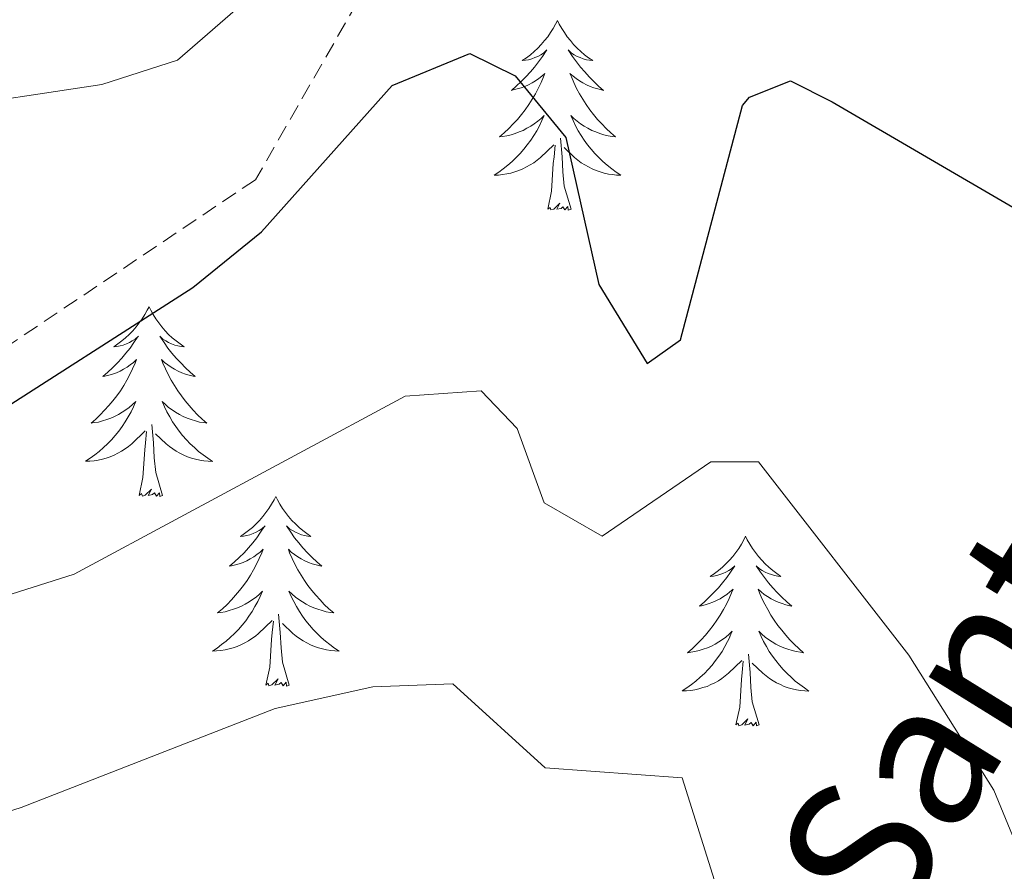
# Model space of a CAD drawing. Units: metres. Extents: x 616677 to 621183, y 4735967 to 4739013.
# Drawn here: x 618718 to 618780, y 4737695 to 4737748 of the extents above; entities that cross this region are included whole.
import ezdxf
from ezdxf.enums import TextEntityAlignment as Align

# ---------------------------------------------------------------- set-up
doc = ezdxf.new("R2010")
doc.units = ezdxf.units.M
doc.header["$MEASUREMENT"] = 0
doc.linetypes.add('TRAZOSX2', pattern=[1.5, 1, -0.5])
for name, color, linetype, lineweight in [('Level 21', 19, 'Continuous', 0), ('Level 36', 19, 'Continuous', 40), ('Level 4', 36, 'Continuous', 30), ('Level 44', 19, 'Continuous', 0), ('Level 5', 36, 'Continuous', 0)]:
    doc.layers.add(name, color=color, linetype=linetype, lineweight=lineweight)
doc.styles.add('Arial', font='ARIAL.TTF', dxfattribs={"height": 0.2})

msp = doc.modelspace()

# ---------------------------------------------------------------- linework, layer by layer
at = {"layer": 'Level 21', "color": 19, "linetype": 'TRAZOSX2', "lineweight": 0}
msp.add_polyline3d([(618738.91, 4737749.52, 596.35), (618732.51, 4737738.36, 597.47), (618716.49, 4737727.6, 599.35), (618698.93, 4737716.8, 601.97), (618673.35, 4737705.02, 604.41), (618652.36, 4737694.8, 608.16), (618637.66, 4737686.56, 610.22), (618626.06, 4737672.08, 612.84), (618618.57, 4737658.19, 615.66), (618613.21, 4737639.62, 620.34), (618611.85, 4737627.74, 622.78), (618603.56, 4737611.97, 623.9), (618591.33, 4737589.58, 626.71), (618580.91, 4737572.58, 630.09), (618574.87, 4737558.09, 629.9), (618571.65, 4737536.1, 628.4), (618562.8, 4737498.42, 625.59), (618559.68, 4737479.49, 624.09), (618553.72, 4737467.41, 623.53), (618541.08, 4737445.75, 621.65), (618513.61, 4737393.22, 616.03)], dxfattribs=at)
at = {"layer": 'Level 36', "color": 92, "linetype": 'Continuous', "lineweight": 0}
for points in [[(618751.47, 4737748.36, 0.01), (618751.36, 4737748.14, 0.01), (618751.21, 4737747.87, 0.01), (618751.04, 4737747.6, 0.01), (618750.86, 4737747.34, 0.01), (618750.67, 4737747.1, 0.01), (618750.46, 4737746.86, 0.01), (618750.24, 4737746.63, 0.01), (618750.01, 4737746.42, 0.01), (618749.77, 4737746.21, 0.01), (618749.52, 4737746.02, 0.01), (618749.26, 4737745.84, 0.01), (618749.46, 4737745.87, 0.01), (618749.66, 4737745.9, 0.01), (618749.86, 4737745.96, 0.01), (618750.05, 4737746.03, 0.01), (618750.24, 4737746.11, 0.01), (618750.42, 4737746.21, 0.01), (618750.6, 4737746.32, 0.01), (618750.8, 4737746.52, 0.01), (618750.76, 4737746.45, 0.01), (618750.53, 4737746.1, 0.01), (618750.29, 4737745.77, 0.01), (618750.03, 4737745.44, 0.01), (618749.77, 4737745.13, 0.01), (618749.49, 4737744.82, 0.01), (618749.19, 4737744.53, 0.01), (618748.89, 4737744.24, 0.01), (618748.58, 4737743.97, 0.01), (618748.7, 4737744, 0.01), (618748.95, 4737744.06, 0.01), (618749.19, 4737744.13, 0.01), (618749.43, 4737744.22, 0.01), (618749.66, 4737744.32, 0.01), (618749.88, 4737744.44, 0.01), (618750.09, 4737744.57, 0.01), (618750.3, 4737744.71, 0.01), (618750.5, 4737744.87, 0.01), (618750.69, 4737745.04, 0.01), (618750.6, 4737744.82, 0.01), (618750.44, 4737744.46, 0.01), (618750.27, 4737744.1, 0.01), (618750.09, 4737743.76, 0.01), (618749.89, 4737743.42, 0.01), (618749.67, 4737743.08, 0.01), (618749.45, 4737742.76, 0.01), (618749.21, 4737742.45, 0.01), (618748.96, 4737742.15, 0.01), (618748.69, 4737741.86, 0.01), (618748.42, 4737741.58, 0.01), (618748.13, 4737741.3, 0.01), (618747.83, 4737741.05, 0.01), (618748.03, 4737741.07, 0.01), (618748.3, 4737741.12, 0.01), (618748.56, 4737741.18, 0.01), (618748.82, 4737741.26, 0.01), (618749.07, 4737741.36, 0.01), (618749.32, 4737741.46, 0.01), (618749.56, 4737741.59, 0.01), (618749.8, 4737741.72, 0.01), (618750.02, 4737741.87, 0.01), (618750.24, 4737742.04, 0.01), (618750.44, 4737742.21, 0.01), (618750.64, 4737742.4, 0.01), (618750.5, 4737742.08, 0.01)], [(618751.47, 4737748.36, 0.01), (618751.59, 4737748.14, 0.01), (618751.74, 4737747.87, 0.01), (618751.91, 4737747.6, 0.01), (618752.09, 4737747.34, 0.01), (618752.29, 4737747.1, 0.01), (618752.49, 4737746.86, 0.01), (618752.71, 4737746.63, 0.01), (618752.94, 4737746.42, 0.01), (618753.18, 4737746.21, 0.01), (618753.43, 4737746.02, 0.01), (618753.69, 4737745.84, 0.01), (618753.49, 4737745.87, 0.01), (618753.29, 4737745.9, 0.01), (618753.09, 4737745.96, 0.01), (618752.9, 4737746.03, 0.01), (618752.71, 4737746.11, 0.01), (618752.53, 4737746.21, 0.01), (618752.35, 4737746.32, 0.01), (618752.15, 4737746.52, 0.01), (618752.19, 4737746.45, 0.01), (618752.42, 4737746.1, 0.01), (618752.66, 4737745.77, 0.01), (618752.92, 4737745.44, 0.01), (618753.19, 4737745.13, 0.01), (618753.47, 4737744.82, 0.01), (618753.76, 4737744.53, 0.01), (618754.06, 4737744.24, 0.01), (618754.37, 4737743.97, 0.01), (618754.25, 4737744, 0.01), (618754, 4737744.06, 0.01), (618753.76, 4737744.13, 0.01), (618753.53, 4737744.22, 0.01), (618753.29, 4737744.32, 0.01), (618753.07, 4737744.44, 0.01), (618752.85, 4737744.57, 0.01), (618752.65, 4737744.71, 0.01), (618752.45, 4737744.87, 0.01), (618752.26, 4737745.04, 0.01), (618752.35, 4737744.82, 0.01), (618752.51, 4737744.46, 0.01), (618752.68, 4737744.1, 0.01), (618752.86, 4737743.76, 0.01), (618753.06, 4737743.42, 0.01), (618753.28, 4737743.08, 0.01), (618753.5, 4737742.76, 0.01), (618753.74, 4737742.45, 0.01), (618753.99, 4737742.15, 0.01), (618754.26, 4737741.86, 0.01), (618754.53, 4737741.58, 0.01), (618754.82, 4737741.3, 0.01), (618755.12, 4737741.05, 0.01), (618754.92, 4737741.07, 0.01), (618754.65, 4737741.12, 0.01), (618754.39, 4737741.18, 0.01), (618754.13, 4737741.26, 0.01), (618753.88, 4737741.36, 0.01), (618753.63, 4737741.46, 0.01), (618753.39, 4737741.59, 0.01), (618753.15, 4737741.72, 0.01), (618752.93, 4737741.87, 0.01), (618752.71, 4737742.04, 0.01), (618752.51, 4737742.21, 0.01), (618752.31, 4737742.4, 0.01), (618752.45, 4737742.08, 0.01)], [(618750.501, 4737742.078, 0.01), (618750.341, 4737741.748, 0.01), (618750.171, 4737741.438, 0.01), (618749.991, 4737741.138, 0.01), (618749.791, 4737740.838, 0.01), (618749.581, 4737740.548, 0.01), (618749.361, 4737740.268, 0.01), (618749.131, 4737739.998, 0.01), (618748.881, 4737739.748, 0.01), (618748.621, 4737739.498, 0.01), (618748.351, 4737739.268, 0.01), (618748.071, 4737739.038, 0.01), (618747.79, 4737738.838, 0.01), (618747.49, 4737738.638, 0.01), (618747.76, 4737738.648, 0.01), (618748.02, 4737738.678, 0.01), (618748.29, 4737738.718, 0.01), (618748.54, 4737738.778, 0.01), (618748.8, 4737738.848, 0.01), (618749.05, 4737738.938, 0.01), (618749.291, 4737739.038, 0.01), (618749.531, 4737739.158, 0.01), (618749.761, 4737739.288, 0.01), (618749.981, 4737739.428, 0.01), (618750.201, 4737739.588, 0.01), (618750.401, 4737739.758, 0.01), (618751.251, 4737740.558, 0.01)], [(618752.451, 4737742.078, 0.01), (618752.611, 4737741.748, 0.01), (618752.781, 4737741.438, 0.01), (618752.961, 4737741.138, 0.01), (618753.161, 4737740.838, 0.01), (618753.371, 4737740.548, 0.01), (618753.591, 4737740.268, 0.01), (618753.821, 4737739.998, 0.01), (618754.071, 4737739.748, 0.01), (618754.331, 4737739.498, 0.01), (618754.601, 4737739.268, 0.01), (618754.88, 4737739.037, 0.01), (618755.17, 4737738.837, 0.01), (618755.45, 4737738.637, 0.01), (618755.19, 4737738.647, 0.01), (618754.93, 4737738.677, 0.01), (618754.67, 4737738.717, 0.01), (618754.41, 4737738.778, 0.01), (618754.15, 4737738.848, 0.01), (618753.9, 4737738.938, 0.01), (618753.66, 4737739.038, 0.01), (618753.42, 4737739.158, 0.01), (618753.191, 4737739.288, 0.01), (618752.971, 4737739.428, 0.01), (618752.751, 4737739.588, 0.01), (618752.551, 4737739.758, 0.01), (618751.891, 4737740.378, 0.01)], [(618752.33, 4737736.51, 0.01), (618751.9, 4737737.95, 0.01), (618751.81, 4737738.85, 0.01), (618751.76, 4737739.8, 0.01), (618751.66, 4737740.97, 0.01)], [(618750.86, 4737736.51, 0.01), (618751.1, 4737737.63, 0.01), (618751.21, 4737739.37, 0.01), (618751.26, 4737739.8, 0.01), (618751.33, 4737740.52, 0.01)], [(618752.33, 4737736.51, 0.01), (618752.15, 4737736.44, 0.01), (618752.13, 4737736.68, 0.01), (618751.94, 4737736.46, 0.01), (618751.82, 4737736.66, 0.01), (618751.7, 4737736.55, 0.01), (618751.43, 4737736.5, 0.01), (618751.63, 4737736.89, 0.01), (618751.24, 4737736.51, 0.01), (618751.05, 4737736.46, 0.01), (618751.01, 4737736.62, 0.01), (618750.86, 4737736.51, 0.01)], [(618725.82, 4737730.37, 0.01), (618725.71, 4737730.16, 0.01), (618725.55, 4737729.88, 0.01), (618725.38, 4737729.61, 0.01), (618725.2, 4737729.36, 0.01), (618725.01, 4737729.11, 0.01), (618724.8, 4737728.87, 0.01), (618724.58, 4737728.64, 0.01), (618724.35, 4737728.43, 0.01), (618724.11, 4737728.23, 0.01), (618723.86, 4737728.04, 0.01), (618723.6, 4737727.86, 0.01), (618723.8, 4737727.88, 0.01), (618724, 4737727.92, 0.01), (618724.2, 4737727.97, 0.01), (618724.4, 4737728.04, 0.01), (618724.59, 4737728.13, 0.01), (618724.77, 4737728.23, 0.01), (618724.94, 4737728.34, 0.01), (618725.15, 4737728.53, 0.01), (618725.1, 4737728.46, 0.01), (618724.87, 4737728.12, 0.01), (618724.63, 4737727.78, 0.01), (618724.37, 4737727.46, 0.01), (618724.11, 4737727.14, 0.01), (618723.83, 4737726.84, 0.01), (618723.53, 4737726.54, 0.01), (618723.23, 4737726.26, 0.01), (618722.92, 4737725.99, 0.01), (618723.04, 4737726.01, 0.01), (618723.29, 4737726.07, 0.01), (618723.53, 4737726.14, 0.01), (618723.77, 4737726.23, 0.01), (618724, 4737726.33, 0.01), (618724.22, 4737726.45, 0.01), (618724.44, 4737726.58, 0.01), (618724.64, 4737726.73, 0.01), (618724.84, 4737726.88, 0.01), (618725.03, 4737727.05, 0.01), (618724.94, 4737726.83, 0.01), (618724.78, 4737726.47, 0.01), (618724.61, 4737726.12, 0.01), (618724.43, 4737725.77, 0.01), (618724.23, 4737725.43, 0.01), (618724.02, 4737725.1, 0.01), (618723.79, 4737724.78, 0.01), (618723.55, 4737724.46, 0.01), (618723.3, 4737724.16, 0.01), (618723.03, 4737723.87, 0.01), (618722.76, 4737723.59, 0.01), (618722.47, 4737723.32, 0.01), (618722.18, 4737723.06, 0.01), (618722.37, 4737723.09, 0.01), (618722.64, 4737723.13, 0.01), (618722.9, 4737723.2, 0.01), (618723.16, 4737723.28, 0.01), (618723.42, 4737723.37, 0.01), (618723.66, 4737723.48, 0.01), (618723.91, 4737723.6, 0.01), (618724.14, 4737723.74, 0.01), (618724.36, 4737723.89, 0.01), (618724.58, 4737724.05, 0.01), (618724.79, 4737724.23, 0.01), (618724.98, 4737724.42, 0.01), (618724.84, 4737724.09, 0.01)], [(618725.82, 4737730.37, 0.01), (618725.93, 4737730.16, 0.01), (618726.08, 4737729.88, 0.01), (618726.25, 4737729.61, 0.01), (618726.43, 4737729.36, 0.01), (618726.63, 4737729.11, 0.01), (618726.83, 4737728.87, 0.01), (618727.05, 4737728.64, 0.01), (618727.28, 4737728.43, 0.01), (618727.52, 4737728.23, 0.01), (618727.77, 4737728.04, 0.01), (618728.03, 4737727.86, 0.01), (618727.83, 4737727.88, 0.01), (618727.63, 4737727.92, 0.01), (618727.43, 4737727.97, 0.01), (618727.24, 4737728.04, 0.01), (618727.05, 4737728.13, 0.01), (618726.87, 4737728.23, 0.01), (618726.69, 4737728.34, 0.01), (618726.49, 4737728.53, 0.01), (618726.53, 4737728.46, 0.01), (618726.76, 4737728.12, 0.01), (618727, 4737727.78, 0.01), (618727.26, 4737727.46, 0.01), (618727.53, 4737727.14, 0.01), (618727.81, 4737726.84, 0.01), (618728.1, 4737726.54, 0.01), (618728.4, 4737726.26, 0.01), (618728.71, 4737725.99, 0.01), (618728.59, 4737726.01, 0.01), (618728.35, 4737726.07, 0.01), (618728.1, 4737726.14, 0.01), (618727.87, 4737726.23, 0.01), (618727.64, 4737726.33, 0.01), (618727.41, 4737726.45, 0.01), (618727.2, 4737726.58, 0.01), (618726.99, 4737726.73, 0.01), (618726.79, 4737726.88, 0.01), (618726.61, 4737727.05, 0.01), (618726.69, 4737726.83, 0.01), (618726.85, 4737726.47, 0.01), (618727.02, 4737726.12, 0.01), (618727.21, 4737725.77, 0.01), (618727.41, 4737725.43, 0.01), (618727.62, 4737725.1, 0.01), (618727.85, 4737724.78, 0.01), (618728.08, 4737724.46, 0.01), (618728.33, 4737724.16, 0.01), (618728.6, 4737723.87, 0.01), (618728.87, 4737723.59, 0.01), (618729.16, 4737723.32, 0.01), (618729.46, 4737723.06, 0.01), (618729.26, 4737723.09, 0.01), (618728.99, 4737723.13, 0.01), (618728.73, 4737723.2, 0.01), (618728.47, 4737723.28, 0.01), (618728.22, 4737723.37, 0.01), (618727.97, 4737723.48, 0.01), (618727.73, 4737723.6, 0.01), (618727.49, 4737723.74, 0.01), (618727.27, 4737723.89, 0.01), (618727.05, 4737724.05, 0.01), (618726.85, 4737724.23, 0.01), (618726.65, 4737724.42, 0.01), (618726.79, 4737724.09, 0.01)], [(618724.838, 4737724.09, 0.01), (618724.687, 4737723.77, 0.01), (618724.517, 4737723.45, 0.01), (618724.327, 4737723.15, 0.01), (618724.137, 4737722.85, 0.01), (618723.927, 4737722.56, 0.01), (618723.697, 4737722.29, 0.01), (618723.467, 4737722.02, 0.01), (618723.217, 4737721.76, 0.01), (618722.957, 4737721.52, 0.01), (618722.687, 4737721.28, 0.01), (618722.417, 4737721.06, 0.01), (618722.127, 4737720.85, 0.01), (618721.837, 4737720.66, 0.01), (618722.097, 4737720.67, 0.01), (618722.367, 4737720.69, 0.01), (618722.627, 4737720.73, 0.01), (618722.887, 4737720.79, 0.01), (618723.137, 4737720.86, 0.01), (618723.387, 4737720.95, 0.01), (618723.627, 4737721.05, 0.01), (618723.867, 4737721.17, 0.01), (618724.097, 4737721.3, 0.01), (618724.327, 4737721.44, 0.01), (618724.537, 4737721.6, 0.01), (618724.737, 4737721.77, 0.01), (618725.587, 4737722.57, 0.01)], [(618726.787, 4737724.09, 0.01), (618726.947, 4737723.769, 0.01), (618727.117, 4737723.449, 0.01), (618727.297, 4737723.149, 0.01), (618727.497, 4737722.849, 0.01), (618727.707, 4737722.559, 0.01), (618727.927, 4737722.289, 0.01), (618728.167, 4737722.019, 0.01), (618728.407, 4737721.759, 0.01), (618728.667, 4737721.519, 0.01), (618728.937, 4737721.279, 0.01), (618729.217, 4737721.059, 0.01), (618729.507, 4737720.849, 0.01), (618729.797, 4737720.659, 0.01), (618729.527, 4737720.669, 0.01), (618729.267, 4737720.689, 0.01), (618729.007, 4737720.729, 0.01), (618728.747, 4737720.789, 0.01), (618728.487, 4737720.859, 0.01), (618728.237, 4737720.949, 0.01), (618727.997, 4737721.049, 0.01), (618727.757, 4737721.169, 0.01), (618727.527, 4737721.299, 0.01), (618727.307, 4737721.439, 0.01), (618727.097, 4737721.599, 0.01), (618726.887, 4737721.769, 0.01), (618726.227, 4737722.39, 0.01)], [(618726.67, 4737718.52, 0.01), (618726.24, 4737719.96, 0.01), (618726.15, 4737720.87, 0.01), (618726.1, 4737721.82, 0.01), (618726, 4737722.98, 0.01)], [(618725.2, 4737718.52, 0.01), (618725.44, 4737719.64, 0.01), (618725.56, 4737721.38, 0.01), (618725.6, 4737721.82, 0.01), (618725.67, 4737722.54, 0.01)], [(618726.67, 4737718.52, 0.01), (618726.49, 4737718.46, 0.01), (618726.47, 4737718.69, 0.01), (618726.29, 4737718.47, 0.01), (618726.16, 4737718.68, 0.01), (618726.04, 4737718.57, 0.01), (618725.77, 4737718.51, 0.01), (618725.97, 4737718.91, 0.01), (618725.58, 4737718.53, 0.01), (618725.4, 4737718.47, 0.01), (618725.35, 4737718.63, 0.01), (618725.2, 4737718.52, 0.01)], [(618733.78, 4737718.46, 0.01), (618733.67, 4737718.24, 0.01), (618733.51, 4737717.96, 0.01), (618733.34, 4737717.7, 0.01), (618733.16, 4737717.44, 0.01), (618732.97, 4737717.19, 0.01), (618732.76, 4737716.95, 0.01), (618732.54, 4737716.73, 0.01), (618732.31, 4737716.51, 0.01), (618732.07, 4737716.31, 0.01), (618731.82, 4737716.12, 0.01), (618731.56, 4737715.94, 0.01), (618731.76, 4737715.96, 0.01), (618731.96, 4737716, 0.01), (618732.16, 4737716.05, 0.01), (618732.36, 4737716.12, 0.01), (618732.55, 4737716.21, 0.01), (618732.73, 4737716.31, 0.01), (618732.9, 4737716.42, 0.01), (618733.11, 4737716.61, 0.01), (618733.06, 4737716.54, 0.01), (618732.83, 4737716.2, 0.01), (618732.59, 4737715.86, 0.01), (618732.33, 4737715.54, 0.01), (618732.07, 4737715.22, 0.01), (618731.79, 4737714.92, 0.01), (618731.49, 4737714.62, 0.01), (618731.19, 4737714.34, 0.01), (618730.88, 4737714.07, 0.01), (618731, 4737714.09, 0.01), (618731.25, 4737714.15, 0.01), (618731.49, 4737714.22, 0.01), (618731.73, 4737714.31, 0.01), (618731.96, 4737714.41, 0.01), (618732.18, 4737714.53, 0.01), (618732.4, 4737714.66, 0.01), (618732.6, 4737714.81, 0.01), (618732.8, 4737714.96, 0.01), (618732.99, 4737715.14, 0.01), (618732.9, 4737714.91, 0.01), (618732.74, 4737714.55, 0.01), (618732.57, 4737714.2, 0.01), (618732.39, 4737713.85, 0.01), (618732.19, 4737713.51, 0.01), (618731.98, 4737713.18, 0.01), (618731.75, 4737712.86, 0.01), (618731.51, 4737712.55, 0.01), (618731.26, 4737712.24, 0.01), (618730.99, 4737711.95, 0.01), (618730.72, 4737711.67, 0.01), (618730.43, 4737711.4, 0.01), (618730.13, 4737711.14, 0.01), (618730.33, 4737711.17, 0.01), (618730.6, 4737711.21, 0.01), (618730.86, 4737711.28, 0.01), (618731.12, 4737711.36, 0.01), (618731.37, 4737711.45, 0.01), (618731.62, 4737711.56, 0.01), (618731.86, 4737711.68, 0.01), (618732.1, 4737711.82, 0.01), (618732.32, 4737711.97, 0.01), (618732.54, 4737712.13, 0.01), (618732.75, 4737712.31, 0.01), (618732.94, 4737712.5, 0.01), (618732.8, 4737712.17, 0.01)], [(618733.78, 4737718.46, 0.01), (618733.89, 4737718.24, 0.01), (618734.04, 4737717.96, 0.01), (618734.21, 4737717.7, 0.01), (618734.39, 4737717.44, 0.01), (618734.59, 4737717.19, 0.01), (618734.79, 4737716.95, 0.01), (618735.01, 4737716.73, 0.01), (618735.24, 4737716.51, 0.01), (618735.48, 4737716.31, 0.01), (618735.73, 4737716.12, 0.01), (618735.99, 4737715.94, 0.01), (618735.79, 4737715.96, 0.01), (618735.59, 4737716, 0.01), (618735.39, 4737716.05, 0.01), (618735.2, 4737716.12, 0.01), (618735.01, 4737716.21, 0.01), (618734.83, 4737716.31, 0.01), (618734.65, 4737716.42, 0.01), (618734.45, 4737716.61, 0.01), (618734.49, 4737716.54, 0.01), (618734.72, 4737716.2, 0.01), (618734.96, 4737715.86, 0.01), (618735.22, 4737715.54, 0.01), (618735.49, 4737715.22, 0.01), (618735.77, 4737714.92, 0.01), (618736.06, 4737714.62, 0.01), (618736.36, 4737714.34, 0.01), (618736.67, 4737714.07, 0.01), (618736.55, 4737714.09, 0.01), (618736.31, 4737714.15, 0.01), (618736.06, 4737714.22, 0.01), (618735.83, 4737714.31, 0.01), (618735.6, 4737714.41, 0.01), (618735.37, 4737714.53, 0.01), (618735.16, 4737714.66, 0.01), (618734.95, 4737714.81, 0.01), (618734.75, 4737714.96, 0.01), (618734.57, 4737715.14, 0.01), (618734.65, 4737714.91, 0.01), (618734.81, 4737714.55, 0.01), (618734.98, 4737714.2, 0.01), (618735.17, 4737713.85, 0.01), (618735.37, 4737713.51, 0.01), (618735.58, 4737713.18, 0.01), (618735.8, 4737712.86, 0.01), (618736.04, 4737712.55, 0.01), (618736.29, 4737712.24, 0.01), (618736.56, 4737711.95, 0.01), (618736.83, 4737711.67, 0.01), (618737.12, 4737711.4, 0.01), (618737.42, 4737711.14, 0.01), (618737.22, 4737711.17, 0.01), (618736.95, 4737711.21, 0.01), (618736.69, 4737711.28, 0.01), (618736.43, 4737711.36, 0.01), (618736.18, 4737711.45, 0.01), (618735.93, 4737711.56, 0.01), (618735.69, 4737711.68, 0.01), (618735.45, 4737711.82, 0.01), (618735.23, 4737711.97, 0.01), (618735.01, 4737712.13, 0.01), (618734.81, 4737712.31, 0.01), (618734.61, 4737712.5, 0.01), (618734.75, 4737712.17, 0.01)], [(618763.29, 4737715.95, 0.01), (618763.18, 4737715.73, 0.01), (618763.03, 4737715.45, 0.01), (618762.86, 4737715.19, 0.01), (618762.68, 4737714.93, 0.01), (618762.48, 4737714.68, 0.01), (618762.27, 4737714.44, 0.01), (618762.06, 4737714.22, 0.01), (618761.83, 4737714, 0.01), (618761.59, 4737713.8, 0.01), (618761.33, 4737713.61, 0.01), (618761.07, 4737713.43, 0.01), (618761.27, 4737713.45, 0.01), (618761.48, 4737713.49, 0.01), (618761.67, 4737713.55, 0.01), (618761.87, 4737713.62, 0.01), (618762.06, 4737713.7, 0.01), (618762.24, 4737713.8, 0.01), (618762.41, 4737713.91, 0.01), (618762.62, 4737714.1, 0.01), (618762.58, 4737714.04, 0.01), (618762.35, 4737713.69, 0.01), (618762.11, 4737713.36, 0.01), (618761.85, 4737713.03, 0.01), (618761.58, 4737712.71, 0.01), (618761.3, 4737712.41, 0.01), (618761.01, 4737712.12, 0.01), (618760.71, 4737711.83, 0.01), (618760.39, 4737711.56, 0.01), (618760.52, 4737711.58, 0.01), (618760.76, 4737711.64, 0.01), (618761.01, 4737711.72, 0.01), (618761.24, 4737711.8, 0.01), (618761.47, 4737711.91, 0.01), (618761.69, 4737712.02, 0.01), (618761.91, 4737712.16, 0.01), (618762.12, 4737712.3, 0.01), (618762.31, 4737712.46, 0.01), (618762.5, 4737712.63, 0.01), (618762.41, 4737712.4, 0.01), (618762.26, 4737712.04, 0.01), (618762.09, 4737711.69, 0.01), (618761.9, 4737711.34, 0.01), (618761.7, 4737711, 0.01), (618761.49, 4737710.67, 0.01), (618761.26, 4737710.35, 0.01), (618761.02, 4737710.04, 0.01), (618760.77, 4737709.74, 0.01), (618760.51, 4737709.44, 0.01), (618760.23, 4737709.16, 0.01), (618759.95, 4737708.89, 0.01), (618759.65, 4737708.63, 0.01), (618759.85, 4737708.66, 0.01), (618760.11, 4737708.71, 0.01), (618760.38, 4737708.77, 0.01), (618760.63, 4737708.85, 0.01), (618760.89, 4737708.94, 0.01), (618761.14, 4737709.05, 0.01), (618761.38, 4737709.17, 0.01), (618761.61, 4737709.31, 0.01), (618761.84, 4737709.46, 0.01), (618762.05, 4737709.62, 0.01), (618762.26, 4737709.8, 0.01), (618762.45, 4737709.99, 0.01), (618762.31, 4737709.66, 0.01)], [(618763.29, 4737715.95, 0.01), (618763.4, 4737715.73, 0.01), (618763.56, 4737715.45, 0.01), (618763.73, 4737715.19, 0.01), (618763.91, 4737714.93, 0.01), (618764.1, 4737714.68, 0.01), (618764.31, 4737714.44, 0.01), (618764.53, 4737714.22, 0.01), (618764.76, 4737714, 0.01), (618765, 4737713.8, 0.01), (618765.25, 4737713.61, 0.01), (618765.51, 4737713.43, 0.01), (618765.31, 4737713.45, 0.01), (618765.11, 4737713.49, 0.01), (618764.91, 4737713.55, 0.01), (618764.71, 4737713.62, 0.01), (618764.52, 4737713.7, 0.01), (618764.34, 4737713.8, 0.01), (618764.17, 4737713.91, 0.01), (618763.96, 4737714.1, 0.01), (618764, 4737714.04, 0.01), (618764.23, 4737713.69, 0.01), (618764.48, 4737713.36, 0.01), (618764.73, 4737713.03, 0.01), (618765, 4737712.71, 0.01), (618765.28, 4737712.41, 0.01), (618765.57, 4737712.12, 0.01), (618765.88, 4737711.83, 0.01), (618766.19, 4737711.56, 0.01), (618766.07, 4737711.58, 0.01), (618765.82, 4737711.64, 0.01), (618765.58, 4737711.72, 0.01), (618765.34, 4737711.8, 0.01), (618765.11, 4737711.91, 0.01), (618764.89, 4737712.02, 0.01), (618764.67, 4737712.16, 0.01), (618764.46, 4737712.3, 0.01), (618764.27, 4737712.46, 0.01), (618764.08, 4737712.63, 0.01), (618764.17, 4737712.4, 0.01), (618764.32, 4737712.04, 0.01), (618764.49, 4737711.69, 0.01), (618764.68, 4737711.34, 0.01), (618764.88, 4737711, 0.01), (618765.09, 4737710.67, 0.01), (618765.32, 4737710.35, 0.01), (618765.56, 4737710.04, 0.01), (618765.81, 4737709.74, 0.01), (618766.07, 4737709.44, 0.01), (618766.35, 4737709.16, 0.01), (618766.63, 4737708.89, 0.01), (618766.93, 4737708.63, 0.01), (618766.74, 4737708.66, 0.01), (618766.47, 4737708.71, 0.01), (618766.21, 4737708.77, 0.01), (618765.95, 4737708.85, 0.01), (618765.69, 4737708.94, 0.01), (618765.44, 4737709.05, 0.01), (618765.2, 4737709.17, 0.01), (618764.97, 4737709.31, 0.01), (618764.74, 4737709.46, 0.01), (618764.53, 4737709.62, 0.01), (618764.32, 4737709.8, 0.01), (618764.13, 4737709.99, 0.01), (618764.27, 4737709.66, 0.01)], [(618732.805, 4737712.169, 0.01), (618732.645, 4737711.849, 0.01), (618732.475, 4737711.539, 0.01), (618732.295, 4737711.229, 0.01), (618732.095, 4737710.929, 0.01), (618731.895, 4737710.639, 0.01), (618731.664, 4737710.369, 0.01), (618731.434, 4737710.099, 0.01), (618731.184, 4737709.839, 0.01), (618730.924, 4737709.599, 0.01), (618730.654, 4737709.359, 0.01), (618730.374, 4737709.139, 0.01), (618730.094, 4737708.929, 0.01), (618729.804, 4737708.739, 0.01), (618730.064, 4737708.749, 0.01), (618730.324, 4737708.769, 0.01), (618730.594, 4737708.819, 0.01), (618730.854, 4737708.869, 0.01), (618731.104, 4737708.939, 0.01), (618731.354, 4737709.029, 0.01), (618731.594, 4737709.129, 0.01), (618731.834, 4737709.249, 0.01), (618732.064, 4737709.379, 0.01), (618732.284, 4737709.529, 0.01), (618732.504, 4737709.679, 0.01), (618732.704, 4737709.849, 0.01), (618733.555, 4737710.649, 0.01)], [(618734.755, 4737712.169, 0.01), (618734.915, 4737711.849, 0.01), (618735.085, 4737711.539, 0.01), (618735.265, 4737711.229, 0.01), (618735.465, 4737710.929, 0.01), (618735.674, 4737710.639, 0.01), (618735.894, 4737710.369, 0.01), (618736.134, 4737710.099, 0.01), (618736.374, 4737709.839, 0.01), (618736.634, 4737709.599, 0.01), (618736.904, 4737709.359, 0.01), (618737.184, 4737709.139, 0.01), (618737.474, 4737708.928, 0.01), (618737.764, 4737708.738, 0.01), (618737.494, 4737708.748, 0.01), (618737.234, 4737708.769, 0.01), (618736.974, 4737708.819, 0.01), (618736.714, 4737708.869, 0.01), (618736.454, 4737708.939, 0.01), (618736.204, 4737709.029, 0.01), (618735.964, 4737709.129, 0.01), (618735.724, 4737709.249, 0.01), (618735.494, 4737709.379, 0.01), (618735.274, 4737709.529, 0.01), (618735.054, 4737709.679, 0.01), (618734.854, 4737709.849, 0.01), (618734.194, 4737710.469, 0.01)], [(618733.16, 4737706.6, 0.01), (618733.4, 4737707.72, 0.01), (618733.51, 4737709.46, 0.01), (618733.56, 4737709.9, 0.01), (618733.63, 4737710.62, 0.01)], [(618734.63, 4737706.6, 0.01), (618734.2, 4737708.04, 0.01), (618734.11, 4737708.95, 0.01), (618734.06, 4737709.9, 0.01), (618733.96, 4737711.06, 0.01)], [(618762.314, 4737709.657, 0.01), (618762.164, 4737709.337, 0.01), (618761.994, 4737709.027, 0.01), (618761.814, 4737708.717, 0.01), (618761.614, 4737708.417, 0.01), (618761.404, 4737708.137, 0.01), (618761.184, 4737707.857, 0.01), (618760.944, 4737707.587, 0.01), (618760.704, 4737707.327, 0.01), (618760.443, 4737707.087, 0.01), (618760.173, 4737706.847, 0.01), (618759.893, 4737706.627, 0.01), (618759.603, 4737706.417, 0.01), (618759.313, 4737706.227, 0.01), (618759.583, 4737706.237, 0.01), (618759.843, 4737706.267, 0.01), (618760.103, 4737706.307, 0.01), (618760.363, 4737706.357, 0.01), (618760.613, 4737706.437, 0.01), (618760.873, 4737706.517, 0.01), (618761.113, 4737706.627, 0.01), (618761.353, 4737706.737, 0.01), (618761.583, 4737706.867, 0.01), (618761.803, 4737707.017, 0.01), (618762.013, 4737707.177, 0.01), (618762.214, 4737707.347, 0.01), (618763.064, 4737708.136, 0.01)], [(618764.274, 4737709.656, 0.01), (618764.424, 4737709.336, 0.01), (618764.594, 4737709.026, 0.01), (618764.774, 4737708.716, 0.01), (618764.974, 4737708.416, 0.01), (618765.184, 4737708.136, 0.01), (618765.414, 4737707.856, 0.01), (618765.644, 4737707.586, 0.01), (618765.893, 4737707.326, 0.01), (618766.143, 4737707.086, 0.01), (618766.413, 4737706.846, 0.01), (618766.693, 4737706.626, 0.01), (618766.983, 4737706.416, 0.01), (618767.273, 4737706.226, 0.01), (618767.013, 4737706.236, 0.01), (618766.743, 4737706.266, 0.01), (618766.483, 4737706.306, 0.01), (618766.223, 4737706.356, 0.01), (618765.973, 4737706.436, 0.01), (618765.723, 4737706.516, 0.01), (618765.473, 4737706.626, 0.01), (618765.233, 4737706.736, 0.01), (618765.013, 4737706.866, 0.01), (618764.783, 4737707.016, 0.01), (618764.573, 4737707.176, 0.01), (618764.374, 4737707.346, 0.01), (618763.714, 4737707.966, 0.01)], [(618762.67, 4737704.1, 0.01), (618762.92, 4737705.21, 0.01), (618763.03, 4737706.96, 0.01), (618763.08, 4737707.39, 0.01), (618763.14, 4737708.11, 0.01)], [(618764.14, 4737704.1, 0.01), (618763.71, 4737705.54, 0.01), (618763.62, 4737706.44, 0.01), (618763.58, 4737707.39, 0.01), (618763.47, 4737708.55, 0.01)], [(618734.63, 4737706.6, 0.01), (618734.45, 4737706.54, 0.01), (618734.43, 4737706.78, 0.01), (618734.24, 4737706.55, 0.01), (618734.12, 4737706.76, 0.01), (618734, 4737706.65, 0.01), (618733.73, 4737706.59, 0.01), (618733.93, 4737706.99, 0.01), (618733.54, 4737706.61, 0.01), (618733.35, 4737706.55, 0.01), (618733.31, 4737706.72, 0.01), (618733.16, 4737706.6, 0.01)], [(618764.14, 4737704.1, 0.01), (618763.97, 4737704.03, 0.01), (618763.95, 4737704.27, 0.01), (618763.76, 4737704.04, 0.01), (618763.64, 4737704.25, 0.01), (618763.52, 4737704.14, 0.01), (618763.25, 4737704.09, 0.01), (618763.44, 4737704.48, 0.01), (618763.06, 4737704.1, 0.01), (618762.87, 4737704.04, 0.01), (618762.83, 4737704.21, 0.01), (618762.67, 4737704.1, 0.01)]]:
    msp.add_polyline3d(points, dxfattribs=at)
at = {"layer": 'Level 4', "color": 36, "linetype": 'Continuous', "lineweight": 30}
msp.add_polyline3d([(618622.27, 4737703.1, 600.01), (618625.36, 4737704.76, 600.01), (618635.94, 4737708.9, 600.01), (618689.15, 4737724.05, 600.01), (618701.97, 4737726.08, 600.01), (618706.57, 4737721.08, 600.01), (618710.57, 4737720.48, 600.01), (618714.97, 4737722.88, 600.01), (618728.57, 4737731.59, 600.01), (618732.88, 4737735.08, 600.01), (618741.1, 4737744.28, 600.01), (618745.98, 4737746.3, 600.01), (618748.81, 4737744.88, 600.01), (618752.01, 4737741.02, 600.01), (618754.08, 4737731.78, 600.01), (618757.1, 4737726.8, 600.01), (618759.21, 4737728.3, 600.01), (618763.1, 4737743.02, 600.01), (618763.53, 4737743.54, 600.01), (618766.12, 4737744.58, 600.01), (618768.72, 4737743.26, 600.01), (618780.32, 4737736.48, 600.01)], dxfattribs=at)
at = {"layer": 'Level 5', "color": 36, "linetype": 'Continuous', "lineweight": 0}
for points in [[(618591.19, 4737695.61, 595.01), (618617.12, 4737706.24, 595.01), (618638.18, 4737716.08, 595.01), (618662.12, 4737724.78, 595.01), (618670.87, 4737729.91, 595.01), (618682.57, 4737730.62, 595.01), (618701.06, 4737739.38, 595.01), (618712.31, 4737742.76, 595.01), (618722.85, 4737744.34, 595.01), (618727.61, 4737745.87, 595.01), (618737.06, 4737754.08, 595.01)], [(618583.41, 4737651.87, 605.01), (618597.19, 4737669.32, 605.01), (618606.58, 4737679.42, 605.01), (618621.51, 4737690.69, 605.01), (618633.82, 4737697.81, 605.01), (618650.04, 4737703.01, 605.01), (618662.12, 4737705.21, 605.01), (618663.97, 4737703.32, 605.01), (618666.97, 4737700.28, 605.01), (618675.4, 4737699.68, 605.01), (618681.71, 4737699.7, 605.01), (618702.35, 4737707.62, 605.01), (618721.12, 4737713.57, 605.01), (618741.91, 4737724.76, 605.01), (618746.69, 4737725.08, 605.01), (618748.95, 4737722.72, 605.01), (618750.64, 4737718.06, 605.01), (618754.28, 4737715.96, 605.01), (618761.11, 4737720.62, 605.01), (618764.1, 4737720.62, 605.01), (618773.544, 4737708.476, 605.01), (618778.892, 4737700.005, 605.01), (618783.479, 4737688.845, 605.01)], [(618582.79, 4737639.94, 610.01), (618602.26, 4737662.03, 610.01), (618622.55, 4737680.82, 610.01), (618632.43, 4737687.82, 610.01), (618635.11, 4737687.26, 610.01), (618639.64, 4737685.09, 610.01), (618645.33, 4737684.55, 610.01), (618674.42, 4737684.12, 610.01), (618682.02, 4737684.8, 610.01), (618688.84, 4737686.76, 610.01), (618701.761, 4737693.841, 610.01), (618717.782, 4737698.91, 610.01), (618733.743, 4737705.119, 610.01), (618739.884, 4737706.498, 610.01), (618744.894, 4737706.668, 610.01), (618750.712, 4737701.397, 610.01), (618759.302, 4737700.777, 610.01), (618765.048, 4737682.536, 610.01), (618770.476, 4737671.735, 610.01), (618778.453, 4737661.605, 610.01), (618780.362, 4737656.994, 610.01)]]:
    msp.add_polyline3d(points, dxfattribs=at)

# ---------------------------------------------------------------- texts
at = {"layer": 'Level 44', "color": 19, "linetype": 'Continuous', "lineweight": 0, "style": 'Arial'}
msp.add_text('Camino de Santa Cruz', height=9, rotation=58.1978, dxfattribs=at).set_placement((618774.112, 4737688.027, 612.73), align=Align.BOTTOM_CENTER)

doc.saveas('drawing.dxf')
